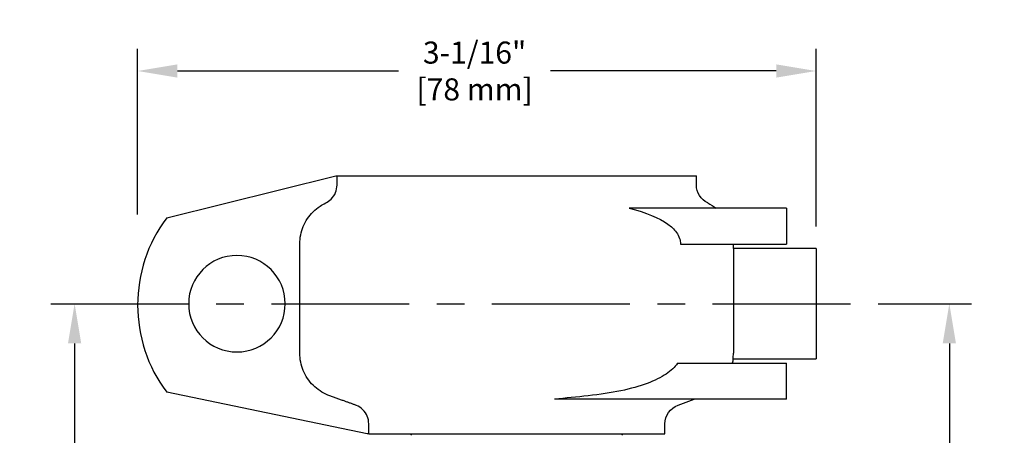
# Model space of a CAD drawing. Units: inches. Extents: x -107 to 9, y 4 to 13.
# Drawn here: x -95 to -91, y 11 to 13 of the extents above; entities that cross this region are included whole.
import ezdxf

# ---------------------------------------------------------------- set-up
doc = ezdxf.new("R2010")
doc.units = ezdxf.units.IN
doc.header["$MEASUREMENT"] = 0
doc.linetypes.add('CENTER', pattern=[2, 1.25, -0.25, 0.25, -0.25])
doc.layers.get('0').update_dxf_attribs({"linetype": 'CONTINUOUS'})
doc.layers.get('DEFPOINTS').update_dxf_attribs({"linetype": 'CONTINUOUS'})
doc.styles.add('Helvetica', font='Helvetica Light.ttf', dxfattribs={"height": 0.1})
doc.dimstyles.get("Standard").update_dxf_attribs({"dimtxt": 0.18, "dimasz": 0.18, "dimexe": 0.18, "dimexo": 0.0625, "dimgap": 0.09, "dimtad": 0, "dimtih": 1, "dimtoh": 1, "dimdec": 4, "dimzin": 0, "dimdsep": 46, "dimtxsty": 'Standard', "dimcen": 0.09, "dimadec": 0, "dimazin": 0, "dimtfac": 1, "dimtdec": 4, "dimtofl": 0, "dimtmove": 0, "dimatfit": 3, "dimfxl": 1, "dimtolj": 1, "dimtzin": 0, "dimarcsym": 0})

# ---------------------------------------------------------------- blocks, each defined once
blk = doc.blocks.new('*D7')
at = {"color": 0, "lineweight": -2, "transparency": 16777216}
for p, q in [((-94.578, 11.8717), (-94.578, 12.6217)), ((-91.5036, 11.8167), (-91.5036, 12.6217)), ((-94.398, 12.5217), (-93.3952, 12.5217)), ((-91.6836, 12.5217), (-92.7067, 12.5217))]:
    blk.add_line(p, q, dxfattribs=at)
at = {"color": 0, "transparency": 16777216}
for points in [[(-94.398, 12.5517), (-94.398, 12.4917), (-94.578, 12.5217)], [(-91.6836, 12.5517), (-91.6836, 12.4917), (-91.5036, 12.5217)]]:
    blk.add_solid(points, dxfattribs=at)
at = {"layer": 'DEFPOINTS', "color": 0, "transparency": 16777216}
for p in [(-91.5036, 12.5217), (-94.578, 11.7717), (-91.5036, 11.7167)]:
    blk.add_point(p, dxfattribs=at)
at = {"color": 0, "lineweight": -3, "transparency": 16777216, "insert": (-93.0509, 12.5217), "char_height": 0.1, "attachment_point": 5, "style": 'Helvetica'}
blk.add_mtext('\\A1;{\\C7;3-1/16"\\P[78 mm]}', dxfattribs=at)
blk = doc.blocks.new('*D8')
at = {"color": 0, "lineweight": -2, "transparency": 16777216}
for p, q in [((-94.7647, 11.4667), (-94.7637, 11.4667)), ((-94.8637, 11.2867), (-94.8637, 10.2919)), ((-94.8637, 8.7548), (-94.8637, 9.7963)), ((-93.7537, 8.5748), (-94.9637, 8.5748))]:
    blk.add_line(p, q, dxfattribs=at)
at = {"color": 0, "transparency": 16777216}
for points in [[(-94.8937, 11.2867), (-94.8337, 11.2867), (-94.8637, 11.4667)], [(-94.8937, 8.7548), (-94.8337, 8.7548), (-94.8637, 8.5748)]]:
    blk.add_solid(points, dxfattribs=at)
at = {"layer": 'DEFPOINTS', "color": 0, "transparency": 16777216}
for p in [(-94.8647, 11.4667), (-94.8637, 8.5748), (-93.6537, 8.5748)]:
    blk.add_point(p, dxfattribs=at)
at = {"color": 0, "lineweight": -3, "transparency": 16777216, "insert": (-94.8637, 10.0441), "char_height": 0.1, "attachment_point": 5, "style": 'Helvetica'}
blk.add_mtext('\\A1;2-7/8"\\P[73 mm]', dxfattribs=at)
blk = doc.blocks.new('*D9')
at = {"color": 0, "lineweight": -2, "transparency": 16777216}
for p, q in [((-91.2204, 11.4667), (-90.7993, 11.4667)), ((-90.8993, 11.2867), (-90.8993, 10.7952)), ((-90.8993, 9.9974), (-90.8993, 10.2995)), ((-92.7727, 9.8174), (-90.7993, 9.8174))]:
    blk.add_line(p, q, dxfattribs=at)
at = {"color": 0, "transparency": 16777216}
for points in [[(-90.9293, 11.2867), (-90.8693, 11.2867), (-90.8993, 11.4667)], [(-90.9293, 9.9974), (-90.8693, 9.9974), (-90.8993, 9.8174)]]:
    blk.add_solid(points, dxfattribs=at)
at = {"layer": 'DEFPOINTS', "color": 0, "transparency": 16777216}
for p in [(-91.3204, 11.4667), (-90.8993, 11.4667), (-92.8727, 9.8174)]:
    blk.add_point(p, dxfattribs=at)
at = {"color": 0, "lineweight": -3, "transparency": 16777216, "insert": (-90.8993, 10.5473), "char_height": 0.1, "attachment_point": 5, "style": 'Helvetica'}
blk.add_mtext('\\A1;1-5/8"\\P[41 mm]', dxfattribs=at)

msp = doc.modelspace()

# ---------------------------------------------------------------- linework, layer by layer
at = {"linetype": 'Continuous', "lineweight": -3}
for p, q in [((-94.44646, 11.85612), (-93.68053, 12.04666)), ((-93.68053, 12.04666), (-93.67439, 12.04666)), ((-93.67439, 12.04666), (-92.04553, 12.04666)), ((-93.67439, 12.00454), (-93.67439, 12.04666)), ((-92.04553, 12.00454), (-92.04553, 12.04666)), ((-91.63803, 11.89966), (-92.34999, 11.89966)), ((-91.63803, 11.89966), (-91.63803, 11.73666)), ((-93.84294, 11.24172), (-93.84294, 11.73852)), ((-92.11767, 11.73852), (-92.11767, 11.73666)), ((-92.11767, 11.73666), (-91.63803, 11.73666)), ((-91.87803, 11.71666), (-91.87803, 11.73666)), ((-91.87803, 11.71666), (-91.87803, 11.24172)), ((-91.50361, 11.71666), (-91.87803, 11.71666)), ((-91.50361, 11.71666), (-91.50361, 11.21666)), ((-91.87956, 11.21666), (-91.50361, 11.21666)), ((-92.13172, 11.19666), (-91.63803, 11.19666)), ((-91.63803, 11.03366), (-91.63803, 11.19666)), ((-93.53803, 10.87666), (-94.44646, 11.06529)), ((-91.63803, 11.03366), (-92.68872, 11.03366)), ((-92.12881, 11.0069), (-92.05528, 11.03366)), ((-93.53058, 10.87666), (-93.53058, 10.92233)), ((-92.18803, 10.87666), (-92.18803, 10.92233)), ((-93.53058, 10.87666), (-93.53803, 10.87666)), ((-93.53058, 10.87666), (-92.18803, 10.87666))]:
    msp.add_line(p, q, dxfattribs=at)
at = {"linetype": 'CENTER', "lineweight": -3, "ltscale": 0.5}
msp.add_line((-94.97212, 11.46666), (-90.79928, 11.46666), dxfattribs=at)
at = {"linetype": 'Continuous', "lineweight": -3, "extrusion": (0, 0, -1)}
msp.add_circle((94.12803, 11.46666), 0.21875, dxfattribs=at)
for centre, radius, start, end in [((91.95553, 12.00454), 0.09, 295.60747, 360), ((92.08303, 11.73852), 0.205, 115.60747, 128.18079), ((92.08303, 11.24172), 0.205, 187.02103, 192.69697), ((92.09803, 10.92233), 0.09, 360, 70)]:
    msp.add_arc(centre, radius, start, end, dxfattribs=at)
at = {"linetype": 'Continuous', "lineweight": -3}
for centre, radius, start, end in [((-93.91803, 11.4607), 0.66, 143.19346, 216.80654), ((-92.08303, 11.24172), 0.205, 352.97897, 0)]:
    msp.add_arc(centre, radius, start, end, dxfattribs=at)
at = {"lineweight": -3}
for centre, start, end in [((-93.36766, 10.89823), 315, 327.36988), ((-92.35226, 10.89823), 212.63012, 225)]:
    msp.add_arc(centre, 0.04, start, end, dxfattribs=at)
at = {"linetype": 'Continuous', "lineweight": -3}
for points, knots in [([(-93.72585, 11.92338), (-93.71681, 11.92769), (-93.70766, 11.93422), (-93.69297, 11.94884), (-93.68553, 11.95992), (-93.677, 11.98042), (-93.67439, 11.99346), (-93.67439, 12.00454)], [0.43683142, 0.43683142, 0.43683142, 0.43683142, 0.50997216, 0.50997216, 0.59474223, 0.59474223, 0.67918781, 0.67918781, 0.67918781, 0.67918781]), ([(-93.84294, 11.73852), (-93.84294, 11.75114), (-93.84169, 11.76493), (-93.8363, 11.79193), (-93.83216, 11.80514), (-93.82246, 11.82849), (-93.816, 11.84078), (-93.80063, 11.86371), (-93.79172, 11.87435), (-93.77375, 11.89226), (-93.76303, 11.90117), (-93.74319, 11.91437), (-93.73447, 11.91928), (-93.72585, 11.92338)], [0, 0, 0, 0, 0.0962064, 0.0962064, 0.1924128, 0.1924128, 0.28887498, 0.28887498, 0.38533716, 0.38533716, 0.48219166, 0.48219166, 0.55186669, 0.55186669, 0.55186669, 0.55186669]), ([(-92.34999, 11.89966), (-92.27386, 11.88064), (-92.21449, 11.85591), (-92.16054, 11.81679), (-92.14671, 11.80446), (-92.13018, 11.78192), (-92.12505, 11.7728), (-92.1191, 11.75502), (-92.11767, 11.7469), (-92.11767, 11.73852)], [-0.6945037, -0.6945037, -0.6945037, -0.6945037, -0.28900592, -0.28900592, -0.14555179, -0.14555179, -0.06401614, -0.06401614, -0.0001351, -0.0001351, -0.0001351, -0.0001351]), ([(-93.70724, 11.04908), (-93.71018, 11.05015), (-93.71306, 11.05126), (-93.72759, 11.05726), (-93.73995, 11.06371), (-93.76303, 11.07907), (-93.77375, 11.08798), (-93.79172, 11.10589), (-93.80063, 11.11653), (-93.816, 11.13946), (-93.82246, 11.15174), (-93.83216, 11.17509), (-93.8363, 11.18831), (-93.84169, 11.21531), (-93.84294, 11.22909), (-93.84294, 11.24172)], [-0.60202814, -0.60202814, -0.60202814, -0.60202814, -0.57904616, -0.57904616, -0.48219166, -0.48219166, -0.38533716, -0.38533716, -0.28887498, -0.28887498, -0.1924128, -0.1924128, -0.0962064, -0.0962064, 0, 0, 0, 0]), ([(-92.13172, 11.19666), (-92.1376, 11.18738), (-92.14486, 11.179), (-92.16175, 11.1627), (-92.17204, 11.15475), (-92.20581, 11.13215), (-92.23484, 11.11789), (-92.33872, 11.07944), (-92.42901, 11.0604), (-92.53627, 11.04908)], [-1.5756856, -1.5756856, -1.5756856, -1.5756856, -1.4206549, -1.4206549, -1.2356631, -1.2356631, -0.8277394, -0.8277394, -0.0012958, -0.0012958, -0.0012958, -0.0012958]), ([(-93.53058, 10.92233), (-93.53058, 10.9334), (-93.53319, 10.94642), (-93.54174, 10.96692), (-93.5492, 10.978), (-93.56504, 10.99374), (-93.57624, 11.00117), (-93.58783, 11.00594), (-93.5891, 11.00643), (-93.5904, 11.0069)], [0.68006122, 0.68006122, 0.68006122, 0.68006122, 0.76441989, 0.76441989, 0.84925579, 0.84925579, 0.93459441, 0.93459441, 0.94475615, 0.94475615, 0.94475615, 0.94475615])]:
    msp.add_open_spline(points, degree=3, knots=knots, dxfattribs=at)
msp.add_rational_spline([(-93.5904, 11.0069), (-93.64455, 11.02642), (-93.70724, 11.04908)], [1, 1.00273026375, 1], degree=2, dxfattribs=at)
msp.add_open_spline([(-92.53627, 11.04908), (-92.58713, 11.04372), (-92.63835, 11.03853), (-92.68872, 11.03366)], degree=3, dxfattribs=at)

# ---------------------------------------------------------------- dimensions: what is measured, and where the dimension line sits
at = {"lineweight": -3}
dim = msp.add_linear_dim(base=(-91.50361, 12.52167), p1=(-94.57803, 11.77167), p2=(-91.50361, 11.71666), text='{\\C7;3-1/16"\\P[78 mm]}', dimstyle='Standard', override={"dimtxt": 0.1, "dimexe": 0.1, "dimexo": 0.1, "dimgap": 0.1, "dimzin": 4, "dimpost": ' ', "dimtxsty": 'Helvetica', "dimcen": 0.1}, dxfattribs=at)
dim.commit()
dim.dimension.update_dxf_attribs({"geometry": '*D7', "text_midpoint": (-93.05092, 12.52167), "dimtype": 160})
for base, p1, p2, text, picture, middle in [((-94.86367, 8.57477), (-94.86466, 11.46666), (-93.65368, 8.57477), '2-7/8"\\P[73 mm]', '*D8', (-94.86367, 10.04409)), ((-90.89928, 11.46666), (-92.87269, 9.81738), (-91.32035, 11.46666), '1-5/8"\\P[41 mm]', '*D9', (-90.89928, 10.54735))]:
    dim = msp.add_linear_dim(base=base, p1=p1, p2=p2, angle=90, text=text, dimstyle='Standard', override={"dimtxt": 0.1, "dimexe": 0.1, "dimexo": 0.1, "dimgap": 0.1, "dimzin": 4, "dimpost": ' ', "dimtxsty": 'Helvetica', "dimcen": 0.1}, dxfattribs=at)
    dim.commit()
    dim.dimension.update_dxf_attribs({"geometry": picture, "text_midpoint": middle, "dimtype": 160})

doc.saveas('drawing.dxf')
